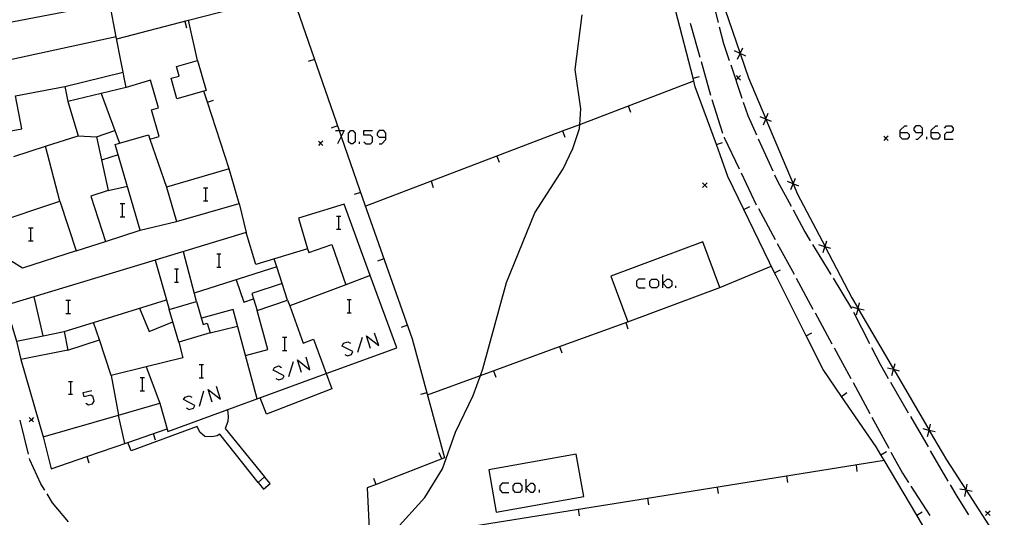
# Model space of a CAD drawing. Units: inches. Extents: x 670731 to 674451, y 4175227 to 4177614.
# Drawn here: x 672493 to 672605, y 4175752 to 4175809 of the extents above; entities that cross this region are included whole.
import ezdxf

# ---------------------------------------------------------------- set-up
doc = ezdxf.new("R2010")
doc.units = ezdxf.units.IN
doc.header["$MEASUREMENT"] = 0
doc.layers.add('Cartografia', color=7, linetype='Continuous')

# ---------------------------------------------------------------- blocks, each defined once
blk = doc.blocks.new('245')
at = {"layer": 'Cartografia', "color": 7, "linetype": 'Continuous'}
for points in [[(672534.58, 4175795.38), (672534.58, 4175795.86), (672534.34, 4175796.14), (672533.83, 4175796.14), (672533.59, 4175795.86), (672533.59, 4175795.62), (672533.83, 4175795.38), (672534.58, 4175795.38)], [(672533.83, 4175794.62), (672534.11, 4175794.62), (672534.58, 4175795.14), (672534.58, 4175795.38)]]:
    blk.add_lwpolyline(points, dxfattribs=at)
blk = doc.blocks.new('310')
at = {"layer": 'Cartografia', "color": 7, "linetype": 'Continuous'}
for points in [[(672593.08, 4175795.94), (672593.08, 4175796.18), (672593.6, 4175796.69), (672593.84, 4175796.69)], [(672593.08, 4175795.94), (672593.84, 4175795.94), (672594.08, 4175795.7), (672594.08, 4175795.42), (672593.84, 4175795.18), (672593.32, 4175795.18), (672593.08, 4175795.42), (672593.08, 4175795.94)]]:
    blk.add_lwpolyline(points, dxfattribs=at)
blk = doc.blocks.new('311')
at = {"layer": 'Cartografia', "color": 7, "linetype": 'Continuous'}
for points in [[(672595.59, 4175795.94), (672595.59, 4175796.41), (672595.35, 4175796.69), (672594.84, 4175796.69), (672594.6, 4175796.41), (672594.6, 4175796.18), (672594.84, 4175795.94), (672595.59, 4175795.94)], [(672594.84, 4175795.18), (672595.07, 4175795.18), (672595.59, 4175795.7), (672595.59, 4175795.94)]]:
    blk.add_lwpolyline(points, dxfattribs=at)
blk = doc.blocks.new('312')
at = {"layer": 'Cartografia', "color": 7, "linetype": 'Continuous'}
for points in [[(672596.59, 4175795.94), (672596.59, 4175796.18), (672597.1, 4175796.69), (672597.34, 4175796.69)], [(672596.59, 4175795.94), (672597.34, 4175795.94), (672597.58, 4175795.7), (672597.58, 4175795.42), (672597.34, 4175795.18), (672596.83, 4175795.18), (672596.59, 4175795.42), (672596.59, 4175795.94)]]:
    blk.add_lwpolyline(points, dxfattribs=at)

msp = doc.modelspace()

# ---------------------------------------------------------------- linework, layer by layer
at = {"layer": 'Cartografia', "color": 7, "linetype": 'Continuous'}
for points in [[(672503.99, 4175806.55), (672512.16, 4175808.67), (672518.98, 4175810.43), (672519.17, 4175810.48), (672523.86, 4175811.8), (672539.23, 4175816.1), (672539.23, 4175816.1)], [(672571.4, 4175812.29), (672572.38, 4175808.41)], [(672523.86, 4175811.8), (672523.86, 4175811.8), (672529.28, 4175796.14), (672529.51, 4175795.46), (672531.93, 4175788.45), (672537.59, 4175772.48), (672541.25, 4175758.94), (672533.48, 4175755.92), (672532.47, 4175755.53), (672532.76, 4175749.32), (672532.83, 4175747.71), (672533, 4175743.92), (672546.07, 4175736.22)], [(672503.01, 4175789.32), (672501.03, 4175788.68), (672502.7, 4175783.54), (672506.66, 4175784.83), (672503.82, 4175794.56), (672504.31, 4175794.7), (672507.59, 4175795.66), (672507.74, 4175795.17), (672508.81, 4175795.48), (672507.93, 4175798.5), (672508.73, 4175798.74), (672507.83, 4175801.85), (672505.05, 4175801.04), (672503.94, 4175806.81), (672503.21, 4175810.6), (672496.42, 4175809.29), (672491.26, 4175808.3)], [(672573.14, 4175809.97), (672574.88, 4175804.91), (672574.88, 4175804.89), (672575.82, 4175802.14), (672577.79, 4175797.47), (672577.8, 4175797.45), (672580.9, 4175790.09), (672580.91, 4175790.08), (672581.39, 4175788.93), (672584.52, 4175782.97), (672584.53, 4175782.94), (672587.57, 4175777.13), (672588.28, 4175775.91), (672588.3, 4175775.89), (672592.31, 4175769.01), (672592.33, 4175768.98), (672596.35, 4175762.09), (672596.37, 4175762.07), (672598.32, 4175758.72), (672600.55, 4175755.28), (672600.57, 4175755.26), (672604.9, 4175748.57)], [(672534.65, 4175749.62), (672539.01, 4175754.43), (672541.04, 4175757.7), (672542.51, 4175761.88), (672544.5, 4175766.05), (672545.35, 4175768.3), (672545.63, 4175769.07), (672548.32, 4175778.87), (672551.51, 4175786.79), (672554.74, 4175791.79), (672555.86, 4175794.09), (672556.59, 4175796.38), (672556.63, 4175796.84), (672556.75, 4175798.61), (672556.12, 4175803.07), (672556.92, 4175809.31)], [(672596.6, 4175749.63), (672594.94, 4175752.43), (672591.24, 4175758.67), (672590.86, 4175759.31), (672590.33, 4175760.2), (672586.38, 4175765.94), (672584.29, 4175768.98), (672582.36, 4175772.83), (672578.95, 4175779.62), (672578.77, 4175779.99), (672575.3, 4175787.19), (672573.48, 4175790.94), (672572.17, 4175794.54), (672569.77, 4175801.12), (672569.52, 4175802.09), (672567.53, 4175809.83)], [(672511.73, 4175808.55), (672511.91, 4175807.82)], [(672513.17, 4175804.11), (672512.16, 4175808.67), (672512.16, 4175808.67)], [(672569.2, 4175808.33), (672570.29, 4175804.48)], [(672572.5, 4175807.92), (672572.98, 4175806.05), (672573.63, 4175804.09)], [(672503.94, 4175806.81), (672503.94, 4175806.81), (672485.91, 4175802.89), (672485.9, 4175802.89)], [(672574.55, 4175804.26), (672574.87, 4175804.89), (672574.88, 4175804.91), (672575.18, 4175805.53)], [(672575.5, 4175804.58), (672574.88, 4175804.89), (672574.87, 4175804.89), (672574.23, 4175805.21)], [(672514.15, 4175800.7), (672513.89, 4175800.63), (672510.82, 4175799.75), (672510.16, 4175802.08), (672511.09, 4175802.34), (672510.78, 4175803.43), (672513.17, 4175804.11), (672514.15, 4175800.7)], [(672526.47, 4175804.23), (672525.76, 4175803.98)], [(672570.42, 4175804), (672571.51, 4175800.15)], [(672573.79, 4175803.62), (672575.06, 4175799.82)], [(672498.1, 4175801.16), (672504.71, 4175802.79)], [(672569.51, 4175802.09), (672569.52, 4175802.09), (672570.23, 4175802.27)], [(672574.9, 4175802.4), (672574.65, 4175802.15), (672574.4, 4175801.9)], [(672574.4, 4175802.4), (672574.65, 4175802.15), (672574.9, 4175801.9)], [(672491.75, 4175796.07), (672493.2, 4175796.35), (672492.48, 4175800.08), (672498.1, 4175801.16), (672498.43, 4175799.44), (672499.59, 4175795.55), (672501.68, 4175795.43), (672503.01, 4175789.32)], [(672505.05, 4175801.04), (672502.23, 4175800.36), (672498.43, 4175799.44)], [(672532.25, 4175787.56), (672554.67, 4175796.1), (672556.63, 4175796.84), (672569.59, 4175801.78)], [(672502.23, 4175800.36), (672502.23, 4175800.36), (672503.78, 4175796.16), (672504.31, 4175794.7), (672504.31, 4175794.7)], [(672516.78, 4175791.78), (672514.3, 4175799.38), (672513.89, 4175800.63), (672513.89, 4175800.63)], [(672514.29, 4175799.38), (672514.3, 4175799.38), (672515, 4175799.61)], [(672562.15, 4175798.94), (672562.41, 4175798.23)], [(672571.65, 4175799.67), (672572.88, 4175795.86)], [(672575.22, 4175799.35), (672575.73, 4175797.86), (672576.73, 4175795.65)], [(672578.44, 4175797.19), (672577.8, 4175797.45), (672577.79, 4175797.45), (672577.13, 4175797.72)], [(672577.52, 4175796.8), (672577.79, 4175797.45), (672577.79, 4175797.47), (672578.05, 4175798.11)], [(672529.08, 4175796.67), (672528.37, 4175796.42)], [(672598.1, 4175796.41), (672598.34, 4175796.69), (672598.85, 4175796.69), (672599.09, 4175796.41), (672599.09, 4175796.18), (672598.85, 4175795.94), (672598.34, 4175795.94), (672598.1, 4175795.7), (672598.1, 4175795.18), (672599.09, 4175795.18)], [(672492.3, 4175793.21), (672495.87, 4175794.36), (672499.59, 4175795.55)], [(672501.68, 4175795.43), (672503.78, 4175796.16), (672503.78, 4175796.16)], [(672528.85, 4175796.14), (672529.28, 4175796.14), (672529.85, 4175796.14), (672529.51, 4175795.46), (672529.09, 4175794.62)], [(672530.6, 4175794.62), (672530.33, 4175794.86), (672530.33, 4175795.86), (672530.6, 4175796.14), (672530.84, 4175796.14), (672531.08, 4175795.86), (672531.08, 4175794.86), (672530.84, 4175794.62), (672530.6, 4175794.62)], [(672532.08, 4175794.86), (672532.35, 4175794.62), (672532.83, 4175794.62), (672533.07, 4175794.86), (672533.07, 4175795.38), (672532.83, 4175795.62), (672532.08, 4175795.62), (672532.08, 4175796.14), (672533.07, 4175796.14)], [(672554.67, 4175796.1), (672554.67, 4175796.1), (672554.93, 4175795.39)], [(672573.04, 4175795.39), (672573.05, 4175795.37), (672574.76, 4175791.78)], [(672591.69, 4175795.51), (672591.44, 4175795.26), (672591.19, 4175795.01)], [(672591.19, 4175795.51), (672591.44, 4175795.26), (672591.69, 4175795.01)], [(672596.11, 4175795.18), (672596.11, 4175795.42)], [(672497.52, 4175788.12), (672495.87, 4175794.36), (672495.87, 4175794.36)], [(672507.74, 4175795.17), (672509.64, 4175789.71)], [(672527.41, 4175794.95), (672527.16, 4175794.7), (672526.91, 4175794.45)], [(672526.91, 4175794.95), (672527.16, 4175794.7), (672527.41, 4175794.45)], [(672531.6, 4175794.62), (672531.6, 4175794.86)], [(672572.16, 4175794.54), (672572.17, 4175794.54), (672572.86, 4175794.79)], [(672576.93, 4175795.19), (672578.58, 4175791.55)], [(672504.16, 4175793.38), (672502.26, 4175792.77)], [(672547.2, 4175793.25), (672547.46, 4175792.54)], [(672517.91, 4175787.86), (672516.78, 4175791.78), (672509.64, 4175789.71), (672510.77, 4175785.79), (672517.91, 4175787.86)], [(672574.98, 4175791.32), (672576.7, 4175787.72)], [(672578.79, 4175791.1), (672579.11, 4175790.41), (672580.65, 4175787.55)], [(672503.01, 4175789.32), (672505.2, 4175789.82)], [(672539.72, 4175790.4), (672539.98, 4175789.69)], [(672571.1, 4175790.19), (672570.85, 4175789.94), (672570.6, 4175789.69)], [(672570.6, 4175790.19), (672570.85, 4175789.94), (672571.1, 4175789.69)], [(672581.55, 4175789.82), (672580.91, 4175790.08), (672580.9, 4175790.08), (672580.24, 4175790.35)], [(672580.63, 4175789.43), (672580.9, 4175790.08), (672580.9, 4175790.09), (672581.16, 4175790.74)], [(672513.85, 4175789.65), (672514.09, 4175789.65), (672514.33, 4175789.65)], [(672514.09, 4175789.65), (672514.09, 4175788.14)], [(672531.69, 4175789.11), (672530.98, 4175788.86)], [(672499.39, 4175782.47), (672493.28, 4175780.5), (672490.58, 4175782.17), (672489.54, 4175785.48), (672497.52, 4175788.12), (672499.39, 4175782.47)], [(672493.1, 4175770.14), (672495.64, 4175761.33), (672504.2, 4175763.8), (672508.88, 4175765.15), (672509.81, 4175761.95), (672527.79, 4175768.53), (672535.82, 4175771.47), (672532.82, 4175779.66), (672529.85, 4175787.76), (672524.64, 4175786.19), (672525.69, 4175782.71), (672519.8, 4175780.92), (672518.7, 4175784.54), (672508.36, 4175781.41), (672491.69, 4175776.36), (672491.66, 4175776.35), (672491.36, 4175776.26), (672492.58, 4175772.22), (672495.63, 4175772.83), (672498.01, 4175773.31), (672498.43, 4175771.2), (672493.1, 4175770.14)], [(672504.38, 4175787.86), (672504.62, 4175787.86), (672504.9, 4175787.86)], [(672504.62, 4175787.86), (672504.62, 4175786.35)], [(672513.85, 4175788.14), (672514.09, 4175788.14), (672514.33, 4175788.14)], [(672517.91, 4175787.86), (672518.7, 4175784.54)], [(672575.29, 4175787.19), (672575.3, 4175787.19), (672575.96, 4175787.51)], [(672528.97, 4175786.43), (672529.21, 4175786.43), (672529.45, 4175786.43)], [(672529.21, 4175786.43), (672529.21, 4175784.95)], [(672576.94, 4175787.28), (672578.85, 4175783.76)], [(672580.89, 4175787.12), (672582.24, 4175784.63), (672582.84, 4175783.63)], [(672504.38, 4175786.35), (672504.62, 4175786.35), (672504.9, 4175786.35)], [(672506.66, 4175784.83), (672510.77, 4175785.79)], [(672493.95, 4175785.07), (672494.19, 4175785.07), (672494.47, 4175785.07)], [(672494.19, 4175785.07), (672494.19, 4175783.6)], [(672528.97, 4175784.95), (672529.21, 4175784.95), (672529.45, 4175784.95)], [(672493.95, 4175783.6), (672494.19, 4175783.6), (672494.47, 4175783.6)], [(672499.39, 4175782.47), (672502.7, 4175783.54)], [(672525.69, 4175782.71), (672525.84, 4175782.3), (672528.45, 4175783.21), (672530.05, 4175778.62), (672530.05, 4175778.62)], [(672572.54, 4175778.31), (672570.61, 4175783.49), (672560.17, 4175779.6), (672562.09, 4175774.42), (672572.54, 4175778.31)], [(672579.09, 4175783.32), (672581, 4175779.81)], [(672583.1, 4175783.2), (672585.18, 4175779.78)], [(672585.18, 4175782.73), (672584.53, 4175782.94), (672584.51, 4175782.94), (672583.83, 4175783.16)], [(672584.29, 4175782.27), (672584.51, 4175782.94), (672584.52, 4175782.97), (672584.72, 4175783.62)], [(672513.04, 4175776.71), (672511.58, 4175782.38)], [(672515.36, 4175782.13), (672515.6, 4175782.13), (672515.84, 4175782.13)], [(672515.6, 4175782.13), (672515.6, 4175780.62)], [(672508.36, 4175781.41), (672508.36, 4175781.41), (672509.65, 4175776.91), (672509.96, 4175775.79)], [(672522.79, 4175778.75), (672522.18, 4175780.65), (672521.89, 4175781.55)], [(672534.36, 4175781.57), (672533.65, 4175781.31)], [(672510.55, 4175780.42), (672510.78, 4175780.42), (672511.02, 4175780.42)], [(672510.78, 4175780.42), (672510.78, 4175778.9)], [(672522.18, 4175780.65), (672522.18, 4175780.65), (672512.8, 4175777.67)], [(672515.36, 4175780.62), (672515.6, 4175780.62), (672515.84, 4175780.62)], [(672566.06, 4175778.27), (672566.06, 4175778.79), (672566.06, 4175779.78)], [(672572.54, 4175778.31), (672578.41, 4175780.73)], [(672578.77, 4175779.99), (672578.77, 4175779.99), (672579.44, 4175780.31)], [(672510.55, 4175778.9), (672510.78, 4175778.9), (672511.02, 4175778.9)], [(672517.56, 4175779.18), (672518.42, 4175776.64), (672519.54, 4175777.01), (672519.54, 4175777.01)], [(672519.54, 4175777.01), (672519.97, 4175775.71), (672523.42, 4175776.85), (672522.79, 4175778.75), (672519.34, 4175777.61), (672519.54, 4175777.01)], [(672532.82, 4175779.66), (672532.82, 4175779.66), (672530.05, 4175778.62), (672523.65, 4175776.22), (672523.65, 4175776.22)], [(672564.07, 4175779.26), (672563.32, 4175779.26), (672563.08, 4175779.02), (672563.08, 4175778.51), (672563.32, 4175778.27), (672564.07, 4175778.27)], [(672565.35, 4175778.27), (672564.83, 4175778.27), (672564.59, 4175778.51), (672564.59, 4175779.02), (672564.83, 4175779.26), (672565.35, 4175779.26), (672565.58, 4175779.02), (672565.58, 4175778.51), (672565.35, 4175778.27)], [(672566.06, 4175778.79), (672566.58, 4175779.26), (672566.82, 4175779.26), (672567.1, 4175779.02), (672567.1, 4175778.51), (672566.82, 4175778.27), (672566.58, 4175778.27), (672566.06, 4175778.79)], [(672581.24, 4175779.37), (672583.15, 4175775.86)], [(672585.44, 4175779.36), (672587.52, 4175775.94)], [(672567.57, 4175778.27), (672567.57, 4175778.51)], [(672495.63, 4175772.83), (672495.63, 4175772.83), (672494.6, 4175777.24)], [(672498.01, 4175773.31), (672501.34, 4175774.34), (672509.65, 4175776.91), (672509.65, 4175776.91)], [(672498.21, 4175776.88), (672498.45, 4175776.88), (672498.73, 4175776.88)], [(672498.45, 4175776.88), (672498.45, 4175775.36)], [(672511.06, 4175772.1), (672510.38, 4175774.39), (672509.96, 4175775.79), (672513.04, 4175776.71), (672513.82, 4175774.11), (672514.28, 4175774.25), (672514.61, 4175773.15), (672511.06, 4175772.1)], [(672523.42, 4175776.85), (672523.65, 4175776.22), (672525.2, 4175772), (672526.36, 4175772.42), (672527.79, 4175768.53), (672527.79, 4175768.53)], [(672530.17, 4175776.95), (672530.4, 4175776.95), (672530.64, 4175776.95)], [(672530.4, 4175776.95), (672530.4, 4175775.44)], [(672588.1, 4175775.21), (672588.28, 4175775.89), (672588.28, 4175775.91), (672588.45, 4175776.58)], [(672498.21, 4175775.36), (672498.45, 4175775.36), (672498.73, 4175775.36)], [(672506.58, 4175775.96), (672507.66, 4175773.29), (672510.38, 4175774.39), (672510.38, 4175774.39)], [(672519.94, 4175765.66), (672517.21, 4175775.79), (672513.61, 4175774.82)], [(672518.62, 4175770.58), (672521.16, 4175771.26), (672519.97, 4175775.71)], [(672530.17, 4175775.44), (672530.4, 4175775.44), (672530.64, 4175775.44)], [(672583.39, 4175775.42), (672585.31, 4175771.91)], [(672588.96, 4175775.72), (672588.3, 4175775.89), (672588.28, 4175775.89), (672587.59, 4175776.07)], [(672587.77, 4175775.5), (672589.58, 4175771.94)], [(672511.06, 4175772.1), (672511.5, 4175770.3), (672507.34, 4175769.29), (672503.37, 4175768.32), (672502.01, 4175772.37), (672501.34, 4175774.34), (672501.34, 4175774.34)], [(672539.32, 4175766.1), (672545.35, 4175768.3), (672554.34, 4175771.59), (672562.09, 4175774.42)], [(672561.86, 4175774.33), (672562.11, 4175773.62)], [(672514.61, 4175773.15), (672517.71, 4175773.93)], [(672532.83, 4175771.38), (672532.39, 4175772.82), (672533.79, 4175771.7), (672533.31, 4175773.13)], [(672537.03, 4175774.03), (672536.32, 4175773.77)], [(672582.35, 4175772.83), (672582.36, 4175772.83), (672583.02, 4175773.16)], [(672492.58, 4175772.22), (672493.1, 4175770.14)], [(672498.43, 4175771.2), (672502.01, 4175772.37), (672502.01, 4175772.37)], [(672522.84, 4175772.66), (672523.08, 4175772.66), (672523.32, 4175772.66)], [(672523.08, 4175772.66), (672523.08, 4175771.14)], [(672529.93, 4175770.71), (672530.21, 4175770.55), (672530.68, 4175770.71), (672530.84, 4175771.03), (672529.61, 4175771.66), (672529.77, 4175771.98), (672530.25, 4175772.14), (672530.56, 4175771.98)], [(672531.4, 4175770.95), (672531.92, 4175772.66)], [(672522.84, 4175771.14), (672523.08, 4175771.14), (672523.32, 4175771.14)], [(672554.34, 4175771.59), (672554.34, 4175771.59), (672554.59, 4175770.88)], [(672585.54, 4175771.47), (672587.46, 4175767.95)], [(672589.8, 4175771.49), (672590.78, 4175769.58), (672591.71, 4175767.97)], [(672523.56, 4175768.2), (672524.08, 4175769.91)], [(672524.99, 4175768.64), (672524.55, 4175770.07), (672525.95, 4175768.96), (672525.51, 4175770.39)], [(672592.13, 4175768.3), (672592.31, 4175768.98), (672592.31, 4175769.01), (672592.48, 4175769.67)], [(672507.34, 4175769.29), (672507.34, 4175769.29), (672508.88, 4175765.15)], [(672513.37, 4175769.55), (672513.61, 4175769.55), (672513.85, 4175769.55)], [(672513.61, 4175769.55), (672513.61, 4175768.04)], [(672527.79, 4175768.53), (672528.46, 4175766.78), (672521.01, 4175763.91), (672520.29, 4175765.78)], [(672522.09, 4175767.96), (672522.41, 4175767.8), (672522.88, 4175767.96), (672523.04, 4175768.28), (672521.77, 4175768.92), (672521.93, 4175769.23), (672522.41, 4175769.39), (672522.72, 4175769.23)], [(672546.83, 4175768.84), (672547.08, 4175768.13)], [(672592.99, 4175768.81), (672592.33, 4175768.98), (672592.31, 4175768.98), (672591.62, 4175769.16)], [(672498.49, 4175767.64), (672498.73, 4175767.64), (672498.97, 4175767.64)], [(672498.73, 4175767.64), (672498.73, 4175766.17)], [(672503.37, 4175768.32), (672504.2, 4175763.8)], [(672506.65, 4175768.08), (672506.88, 4175768.08), (672507.16, 4175768.08)], [(672506.88, 4175768.08), (672506.88, 4175766.57)], [(672513.37, 4175768.04), (672513.61, 4175768.04), (672513.85, 4175768.04)], [(672587.7, 4175767.51), (672589.61, 4175764)], [(672591.96, 4175767.54), (672593.97, 4175764.08)], [(672500.48, 4175765.18), (672500.76, 4175764.98), (672501.23, 4175765.1), (672501.43, 4175765.41), (672501.31, 4175765.89), (672501.03, 4175766.09), (672500.28, 4175765.89), (672500.16, 4175766.37), (672501.15, 4175766.61)], [(672506.65, 4175766.57), (672506.88, 4175766.57), (672507.16, 4175766.57)], [(672513.41, 4175764.82), (672513.89, 4175766.57)], [(672514.84, 4175765.29), (672514.37, 4175766.73), (672515.8, 4175765.61), (672515.32, 4175767.05)], [(672539.24, 4175766.34), (672538.51, 4175766.14)], [(672586.37, 4175765.94), (672586.38, 4175765.94), (672586.98, 4175766.36)], [(672498.49, 4175766.17), (672498.73, 4175766.17), (672498.97, 4175766.17)], [(672511.9, 4175764.62), (672512.22, 4175764.46), (672512.7, 4175764.58), (672512.85, 4175764.9), (672511.58, 4175765.57), (672511.78, 4175765.85), (672512.22, 4175766.01), (672512.54, 4175765.85)], [(672516.59, 4175764.43), (672516.64, 4175763.64), (672516.62, 4175763.07), (672516.31, 4175762.3), (672520.8, 4175756.8)], [(672493.95, 4175759.35), (672493.01, 4175763.24)], [(672494.53, 4175763.53), (672494.28, 4175763.28), (672494.03, 4175763.03)], [(672494.03, 4175763.53), (672494.28, 4175763.28), (672494.53, 4175763.03)], [(672504.9, 4175760.59), (672504.2, 4175763.8), (672504.2, 4175763.8)], [(672589.85, 4175763.56), (672591.76, 4175760.05)], [(672594.22, 4175763.65), (672596.23, 4175760.2)], [(672495.64, 4175761.33), (672496.55, 4175757.7), (672500.57, 4175759.09), (672505.26, 4175760.71), (672509.72, 4175762.25)], [(672520.05, 4175756.16), (672515.71, 4175761.65), (672515.4, 4175761.47), (672514.81, 4175761.32), (672513.99, 4175761.38), (672513.43, 4175761.87), (672513.14, 4175762.51), (672505.61, 4175759.75), (672505.26, 4175760.71), (672505.26, 4175760.71)], [(672597.03, 4175761.9), (672596.37, 4175762.07), (672596.35, 4175762.07), (672595.66, 4175762.25)], [(672596.17, 4175761.39), (672596.35, 4175762.07), (672596.35, 4175762.09), (672596.52, 4175762.76)], [(672508.13, 4175761.7), (672508.37, 4175760.99)], [(672590.85, 4175759.31), (672590.86, 4175759.31), (672591.49, 4175759.69)], [(672592, 4175759.61), (672593.31, 4175757.22), (672594, 4175756.15)], [(672596.48, 4175759.76), (672598.49, 4175756.31)], [(672495.8, 4175755.27), (672495.37, 4175756), (672494.1, 4175758.74), (672494.06, 4175758.87)], [(672500.57, 4175759.09), (672500.57, 4175759.09), (672500.81, 4175758.38)], [(672532.75, 4175749.32), (672532.76, 4175749.32), (672534.65, 4175749.62), (672564.34, 4175754.37), (672591.24, 4175758.67), (672591.24, 4175758.67)], [(672540.94, 4175758.82), (672540.66, 4175759.51)], [(672557.08, 4175754.55), (672556.23, 4175759.36), (672546.29, 4175757.6), (672547.14, 4175752.79), (672557.08, 4175754.55)], [(672588.04, 4175758.15), (672588.15, 4175757.4)], [(672520.05, 4175756.16), (672520.69, 4175755.41), (672521.44, 4175756.05), (672520.8, 4175756.8), (672520.05, 4175756.16)], [(672533.48, 4175755.92), (672533.48, 4175755.92), (672533.2, 4175756.61)], [(672550.54, 4175755.03), (672550.54, 4175755.54), (672550.54, 4175756.54)], [(672580.14, 4175756.89), (672580.25, 4175756.14)], [(672548.55, 4175756.06), (672547.8, 4175756.06), (672547.56, 4175755.78), (672547.56, 4175755.31), (672547.8, 4175755.03), (672548.55, 4175755.03)], [(672549.79, 4175755.03), (672549.31, 4175755.03), (672549.07, 4175755.31), (672549.07, 4175755.78), (672549.31, 4175756.06), (672549.79, 4175756.06), (672550.06, 4175755.78), (672550.06, 4175755.31), (672549.79, 4175755.03)], [(672550.54, 4175755.54), (672551.06, 4175756.06), (672551.3, 4175756.06), (672551.54, 4175755.78), (672551.54, 4175755.31), (672551.3, 4175755.03), (672551.06, 4175755.03), (672550.54, 4175755.54)], [(672552.05, 4175755.03), (672552.05, 4175755.31)], [(672572.24, 4175755.63), (672572.35, 4175754.88)], [(672594.27, 4175755.73), (672596.45, 4175752.38)], [(672598.75, 4175755.87), (672599.43, 4175754.71), (672600.83, 4175752.46)], [(672601.24, 4175755.12), (672600.57, 4175755.26), (672600.55, 4175755.26), (672599.85, 4175755.41)], [(672600.4, 4175754.57), (672600.55, 4175755.26), (672600.55, 4175755.28), (672600.69, 4175755.96)], [(672498.49, 4175751.68), (672496.67, 4175753.85), (672496.06, 4175754.85)], [(672564.34, 4175754.37), (672564.34, 4175754.37), (672564.45, 4175753.62)], [(672556.44, 4175753.1), (672556.55, 4175752.35)], [(672594.93, 4175752.43), (672594.94, 4175752.43), (672595.57, 4175752.81)], [(672603.28, 4175752.9), (672603.03, 4175752.65), (672602.78, 4175752.4)], [(672602.78, 4175752.9), (672603.03, 4175752.65), (672603.28, 4175752.4)]]:
    msp.add_lwpolyline(points, dxfattribs=at)

# ---------------------------------------------------------------- block references
at = {"layer": 'Cartografia'}
for name in ['310', '311', '312', '245']:
    msp.add_blockref(name, (0, 0), dxfattribs=at)

doc.saveas('drawing.dxf')
